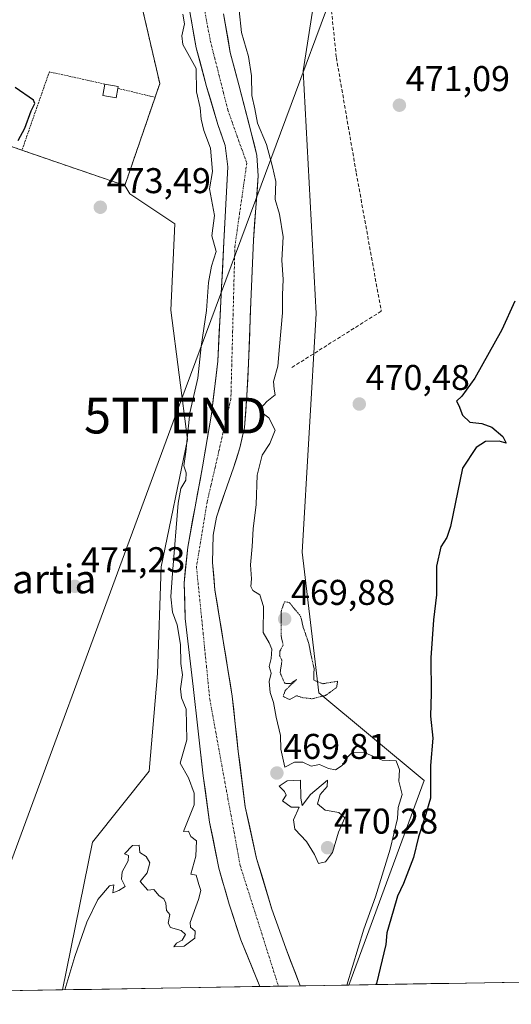
# Model space of a CAD drawing. Units: metres. Extents: x 613964 to 617406, y 4747884 to 4750254.
# Drawn here: x 617061 to 617198, y 4747931 to 4748207 of the extents above; entities that cross this region are included whole.
import ezdxf
from ezdxf.enums import TextEntityAlignment as Align

# ---------------------------------------------------------------- set-up
doc = ezdxf.new("R2010")
doc.units = ezdxf.units.M
doc.header["$MEASUREMENT"] = 0
for name, pattern in [('TRAZO_Y_PUNTO', [1, 0.5, -0.25, 0, -0.25]), ('TRAZOS', [0.75, 0.5, -0.25]), ('TRAZOS2', [0.375, 0.25, -0.125]), ('TRAZOSX2', [1.5, 1, -0.5])]:
    doc.linetypes.add(name, pattern=pattern)
doc.layers.get('0').update_dxf_attribs({"lineweight": 5})
for name, color, linetype, lineweight in [('Alambrada', 19, 'TRAZOS', 0), ('Arbolado forestal CxS', 92, 'Continuous', 0), ('Carátula', 7, 'Continuous', 5), ('Corriente natural Cxs', 5, 'Continuous', 13), ('Corriente natural eje', 5, 'TRAZO_Y_PUNTO', 0), ('Corriente natural superficial', 5, 'Continuous', 13), ('Curva de nivel maestra', 36, 'Continuous', 30), ('Curva de nivel normal', 36, 'Continuous', 0), ('Curva de nivel normal depresión', 36, 'TRAZOS2', 0), ('Edificación ligera', 1, 'Continuous', 0), ('Edificación ligera Cxs', 1, 'Continuous', 0), ('Municipio CxS', 142, 'Continuous', 0), ('Núcleo urbano CxS', 19, 'Continuous', 0), ('Prado CxS', 92, 'Continuous', 0), ('Punto de cota en terreno', 7, 'Continuous', 0), ('Rótulo de punto de cota en terreno', 19, 'Continuous', 0), ('Seto lineal', 92, 'TRAZOSX2', 0), ('Suelo desnudo CxS', 43, 'Continuous', 0), ('Tendido', 6, 'Continuous', 0), ('Texto cartográfico', 19, 'Continuous', 0), ('Torre de tendido puntual', 7, 'Continuous', 0)]:
    doc.layers.add(name, color=color, linetype=linetype, lineweight=lineweight)
doc.styles.add('Arial', font='txt', dxfattribs={"height": 0.2})

# ---------------------------------------------------------------- blocks, each defined once
blk = doc.blocks.new('*U152')
at = {"layer": 'Prado CxS', "color": 92, "linetype": 'Continuous', "lineweight": 0}
for points in [[(616832.01, 4747931.19, 485.3), (616876.66, 4747998.59, 483.36), (616914.98, 4748061.14, 483.2), (616888.79, 4748082.55, 491.81), (616881.62, 4748108.55, 497.75), (616891.72, 4748117.52, 494.6), (616915.19, 4748123.41, 489.9), (616941.21, 4748125.51, 485.69), (616970.44, 4748124.45, 480.04), (617005.55, 4748191.43, 481.34), (617008.92, 4748190.33, 480.18), (617023.56, 4748185.57, 477.28), (617022.9, 4748184.29, 477.15), (617027.01, 4748182.72, 476.76), (617022.03, 4748171.28, 476.7), (617007.2, 4748137.78, 476.54), (616992.49, 4748105.35, 476.25), (616991.53, 4748105.81, 476.3), (616934.42, 4747982.76, 474.88), (616911.81, 4747936.11, 475.35), (616910.02, 4747932.5, 475.36), (616832.01, 4747931.19, 485.3)], [(616927.9, 4747932.81, 474.7), (616948.06, 4747976.69, 473.91), (616950.58, 4747975.46, 473.79), (616986.51, 4748061.62, 474.41), (616989.35, 4748067.52, 474.48), (617007.64, 4748106.52, 474.84), (617017.91, 4748128.72, 475.2), (617017.95, 4748128.8, 475.21), (617030.3, 4748157.61, 475.63), (617039.38, 4748177.99, 475.75), (617043.78, 4748176.31, 475.56), (617061.58, 4748170.18, 474.63), (617090.32, 4748160.26, 472.18), (617091.71, 4748157.97, 471.93), (617104.3, 4748149.58, 470.74), (617103.19, 4748125.43, 471.12), (617107.88, 4748089.25, 469.25), (617100.5, 4748053.61, 470), (617099.44, 4748023.74, 470.28), (617097.09, 4747996.4, 470.21), (617081.34, 4747976.59, 470.23), (617072.91, 4747935.24, 469.75), (616927.9, 4747932.81, 474.7)]]:
    blk.add_polyline3d(points, close=True, dxfattribs=at)
blk = doc.blocks.new('*U164')
at = {"layer": 'Suelo desnudo CxS', "color": 43, "linetype": 'Continuous', "lineweight": 0}
blk.add_polyline3d([(617117.95, 4748208.35, 469.24), (617119.8, 4748197.5, 469.3), (617122.18, 4748188.5, 469.61), (617125.84, 4748174.42, 469.38), (617127.26, 4748168.73, 469.25), (617127.63, 4748162.96, 468.72), (617126.96, 4748154.01, 468.83), (617126.28, 4748145.04, 468.8), (617125.58, 4748127.76, 469.14), (617124.88, 4748110.48, 468.79), (617124.47, 4748101.55, 469.39), (617123.79, 4748092.63, 468.88), (617122.52, 4748086.91, 468.74), (617120.72, 4748081.3, 469.28), (617118.24, 4748074.43, 468.66), (617115.92, 4748067.47, 468.49), (617115.03, 4748062.45, 469.3), (617114.81, 4748054.8, 469.39), (617115.53, 4748047.19, 468.55), (617117.94, 4748032.31, 468.41), (617120.33, 4748017.43, 468.35), (617122.04, 4748001.93, 468.27), (617123.98, 4747986.45, 468.57), (617127.16, 4747972.01, 468.47), (617131.46, 4747957.84, 468.02), (617135.33, 4747946.86, 468.06), (617139.34, 4747936.37, 468.09), (617139.34, 4747936.36, 468.09), (617128.06, 4747936.17, 467.81), (617128.06, 4747936.17, 467.81), (617128.06, 4747936.18, 467.81), (617122.76, 4747949.27, 467.99), (617119.47, 4747959.21, 468.18), (617116.62, 4747969.3, 468.13), (617114.04, 4747982.13, 468.67), (617112.27, 4747995.09, 468.49), (617110.86, 4748007.6, 468.49), (617109.45, 4748020.11, 468.43), (617108.33, 4748029.62, 468.38), (617107.21, 4748039.12, 468.24), (617106.91, 4748049.11, 468.48), (617107.91, 4748059.09, 469.85), (617109.98, 4748070.37, 468.95), (617112.08, 4748081.62, 468.2), (617114.58, 4748096.36, 468.35), (617116.3, 4748111.19, 468.57), (617117.16, 4748127.86, 468.94), (617118.03, 4748144.53, 468.44), (617118.57, 4748155.03, 468.52), (617119.12, 4748165.52, 468.66), (617118.38, 4748171.52, 468.69), (617116.3, 4748177.36, 468.85), (617113.19, 4748187.98, 468.82), (617110.28, 4748198.82, 469.33), (617108.16, 4748210.99, 469.07)], dxfattribs=at)
blk = doc.blocks.new('*U254')
at = {"layer": 'Curva de nivel maestra', "color": 36, "linetype": 'Continuous', "lineweight": 30}
blk.add_polyline3d([(617199.34, 4748127.96, 475), (617195.67, 4748119.87, 475), (617188.12, 4748106.4, 475), (617184.56, 4748101.31, 475), (617183.01, 4748099.95, 475), (617183.71, 4748098.73, 475), (617184.69, 4748096.03, 475), (617186.72, 4748094.06, 475), (617190.16, 4748093.69, 475), (617192.87, 4748092.64, 475), (617196.02, 4748090.09, 475), (617196.96, 4748088.16, 475), (617194.96, 4748088.77, 475), (617191.16, 4748088.63, 475), (617188.51, 4748087.01, 475), (617184.71, 4748081.2, 475), (617181.39, 4748064.87, 475), (617180.33, 4748061.85, 475), (617178.62, 4748059.21, 475), (617177.42, 4748053.74, 475), (617177.43, 4748045.75, 475), (617176.64, 4748038.74, 475), (617175.82, 4748028.14, 475), (617175.91, 4748018.28, 475), (617175.78, 4748011.8, 475), (617176.46, 4748005.68, 475), (617175.78, 4747998.05, 475), (617175.76, 4747988.84, 475), (617174.16, 4747983.49, 475), (617172.37, 4747978.04, 475), (617171.05, 4747972.23, 475), (617168.24, 4747965.02, 475), (617166.52, 4747961.44, 475), (617165.37, 4747957.25, 475), (617163.52, 4747951.17, 475), (617163.24, 4747947.92, 475), (617160.68, 4747937.02, 475), (617160.46, 4747936.72, 475)], dxfattribs=at)
blk = doc.blocks.new('5PATER')
at = {"layer": 'Carátula', "linetype": 'Continuous', "lineweight": 5}
h = blk.add_hatch(color=250, dxfattribs=at)
edge = h.paths.add_edge_path()
edge.add_ellipse((0, 0.01), major_axis=(-1.33, -1.34), ratio=0.999422, start_angle=0, end_angle=360)
blk = doc.blocks.new('5TTEND')
blk.add_text('5TTEND', height=10).set_placement((0, 0), align=Align.MIDDLE_CENTER)

msp = doc.modelspace()

# ---------------------------------------------------------------- linework, layer by layer
at = {"layer": 'Alambrada', "color": 19, "linetype": 'TRAZOS', "lineweight": 0}
for points in [[(617084.73, 4748188.67, 474.23), (617069.23, 4748192.11, 474.53), (617061.58, 4748170.18, 474.71)], [(617088.41, 4748187.47, 474), (617098.79, 4748184.97, 472.32)]]:
    msp.add_polyline3d(points, dxfattribs=at)
at = {"layer": 'Arbolado forestal CxS', "color": 92, "linetype": 'Continuous', "lineweight": 0}
for points in [[(617156.23, 4748333.41, 470.49), (617151.61, 4748289.71, 471.66), (617153.04, 4748266.22, 472.27), (617146.29, 4748231.86, 471.08), (617140.21, 4748192.42, 470.88), (617143.85, 4748124.46, 470.71), (617139.86, 4748057.71, 470.14), (617144.58, 4748018.36, 470.1), (617173.96, 4747993.79, 474.79), (617152.9, 4747936.59, 473.23)], [(617090.23, 4748231.92, 474.12), (617098.69, 4748229.23, 472.68), (617093.96, 4748215.36, 472.4), (617100.1, 4748188.8, 471.8), (617098.79, 4748184.97, 471.68), (617090.32, 4748160.26, 472.18)], [(617146.29, 4748231.86, 471.08), (617140.21, 4748192.42, 470.88), (617143.85, 4748124.46, 470.71), (617139.86, 4748057.71, 470.14), (617144.58, 4748018.36, 470.1), (617173.96, 4747993.79, 474.79), (617152.9, 4747936.59, 473.23), (617139.34, 4747936.36, 468.09), (617139.34, 4747936.36, 468.09), (617139.34, 4747936.37, 468.09), (617135.33, 4747946.86, 468.06), (617131.46, 4747957.84, 468.02), (617127.16, 4747972.01, 468.47), (617123.98, 4747986.45, 468.57), (617122.04, 4748001.93, 468.27), (617120.33, 4748017.43, 468.35), (617117.94, 4748032.31, 468.41), (617115.53, 4748047.19, 468.55), (617114.81, 4748054.8, 469.39), (617115.03, 4748062.45, 469.3), (617115.92, 4748067.47, 468.49), (617118.24, 4748074.43, 468.66), (617120.72, 4748081.3, 469.28), (617122.52, 4748086.91, 468.74), (617123.79, 4748092.63, 468.88), (617124.47, 4748101.55, 469.39), (617124.88, 4748110.48, 468.79), (617125.58, 4748127.76, 469.14), (617126.28, 4748145.04, 468.8), (617126.96, 4748154.01, 468.83), (617127.63, 4748162.96, 468.72), (617127.26, 4748168.73, 469.25), (617125.84, 4748174.42, 469.38), (617122.18, 4748188.5, 469.61), (617119.8, 4748197.5, 469.3), (617117.95, 4748208.35, 469.24)], [(617108.16, 4748210.99, 469.07), (617110.28, 4748198.82, 469.33), (617113.19, 4748187.98, 468.82), (617116.3, 4748177.36, 468.85), (617118.38, 4748171.52, 468.69), (617119.12, 4748165.52, 468.66), (617118.57, 4748155.03, 468.52), (617118.03, 4748144.53, 468.44), (617117.16, 4748127.86, 468.94), (617116.3, 4748111.19, 468.57), (617114.58, 4748096.36, 468.35), (617112.08, 4748081.62, 468.2), (617109.98, 4748070.37, 468.95), (617107.91, 4748059.09, 469.85), (617106.91, 4748049.11, 468.48), (617107.21, 4748039.12, 468.24), (617108.33, 4748029.62, 468.38), (617109.45, 4748020.11, 468.43), (617110.86, 4748007.6, 468.49), (617112.27, 4747995.09, 468.49), (617114.04, 4747982.13, 468.67), (617116.62, 4747969.3, 468.13), (617119.47, 4747959.21, 468.18), (617122.76, 4747949.27, 467.99), (617128.06, 4747936.18, 467.81), (617128.06, 4747936.17, 467.81), (617072.91, 4747935.24, 469.75), (617072.91, 4747935.24, 469.75), (617081.34, 4747976.59, 470.23), (617097.09, 4747996.4, 470.21), (617099.44, 4748023.74, 470.28), (617100.5, 4748053.61, 470), (617107.88, 4748089.25, 469.25), (617103.19, 4748125.43, 471.12), (617104.3, 4748149.58, 470.74), (617091.71, 4748157.97, 471.93), (617090.32, 4748160.26, 472.18), (617098.79, 4748184.97, 471.68), (617100.1, 4748188.8, 471.8), (617093.96, 4748215.36, 472.4)], [(617108.16, 4748210.99, 469.07), (617110.28, 4748198.82, 469.33), (617113.19, 4748187.98, 468.82), (617116.3, 4748177.36, 468.85), (617118.38, 4748171.52, 468.69), (617119.12, 4748165.52, 468.66), (617118.57, 4748155.03, 468.52), (617118.03, 4748144.53, 468.44), (617117.16, 4748127.86, 468.94), (617116.3, 4748111.19, 468.57), (617114.58, 4748096.36, 468.35), (617112.08, 4748081.62, 468.2), (617109.98, 4748070.37, 468.95), (617107.91, 4748059.09, 469.85), (617106.91, 4748049.11, 468.48), (617107.21, 4748039.12, 468.24), (617108.33, 4748029.62, 468.38), (617109.45, 4748020.11, 468.43), (617110.86, 4748007.6, 468.49), (617112.27, 4747995.09, 468.49), (617114.04, 4747982.13, 468.67), (617116.62, 4747969.3, 468.13), (617119.47, 4747959.21, 468.18), (617122.76, 4747949.27, 467.99), (617128.06, 4747936.18, 467.81), (617128.06, 4747936.17, 467.81)], [(617117.95, 4748208.35, 469.24), (617119.8, 4748197.5, 469.3), (617122.18, 4748188.5, 469.61), (617125.84, 4748174.42, 469.38), (617127.26, 4748168.73, 469.25), (617127.63, 4748162.96, 468.72), (617126.96, 4748154.01, 468.83), (617126.28, 4748145.04, 468.8), (617125.58, 4748127.76, 469.14), (617124.88, 4748110.48, 468.79), (617124.47, 4748101.55, 469.39), (617123.79, 4748092.63, 468.88), (617122.52, 4748086.91, 468.74), (617120.72, 4748081.3, 469.28), (617118.24, 4748074.43, 468.66), (617115.92, 4748067.47, 468.49), (617115.03, 4748062.45, 469.3), (617114.81, 4748054.8, 469.39), (617115.53, 4748047.19, 468.55), (617117.94, 4748032.31, 468.41), (617120.33, 4748017.43, 468.35), (617122.04, 4748001.93, 468.27), (617123.98, 4747986.45, 468.57), (617127.16, 4747972.01, 468.47), (617131.46, 4747957.84, 468.02), (617135.33, 4747946.86, 468.06), (617139.34, 4747936.37, 468.09), (617139.34, 4747936.36, 468.09)], [(617090.32, 4748160.26, 472.18), (617091.71, 4748157.97, 471.93), (617104.3, 4748149.58, 470.74), (617103.19, 4748125.43, 471.12), (617107.88, 4748089.25, 469.25), (617100.5, 4748053.61, 470), (617099.44, 4748023.74, 470.28), (617097.09, 4747996.4, 470.21), (617081.34, 4747976.59, 470.23), (617072.91, 4747935.24, 469.75)], [(617128.06, 4747936.17, 467.81), (617072.91, 4747935.24, 469.75)], [(617152.9, 4747936.59, 473.23), (617139.34, 4747936.36, 468.09)]]:
    msp.add_polyline3d(points, dxfattribs=at)
at = {"layer": 'Corriente natural Cxs', "color": 5, "linetype": 'Continuous', "lineweight": 13}
msp.add_polyline3d([(617117.95, 4748208.35, 469.24), (617118.57, 4748204.73, 469.12), (617119.18, 4748201.12, 469.06), (617119.8, 4748197.5, 469.03), (617120.99, 4748193, 468.85), (617122.18, 4748188.5, 468.97), (617123.4, 4748183.81, 469.17), (617124.62, 4748179.11, 469.36), (617125.84, 4748174.42, 468.92), (617126.55, 4748171.58, 468.69), (617127.26, 4748168.73, 468.78), (617127.45, 4748165.85, 468.8), (617127.63, 4748162.96, 468.78), (617127.3, 4748158.49, 468.54), (617126.96, 4748154.01, 468.47), (617126.62, 4748149.53, 468.44), (617126.28, 4748145.04, 468.46), (617126.11, 4748140.72, 468.53), (617125.93, 4748136.4, 468.61), (617125.76, 4748132.08, 468.73), (617125.58, 4748127.76, 468.92), (617125.41, 4748123.44, 469.07), (617125.23, 4748119.12, 469.07), (617125.06, 4748114.8, 468.97), (617124.88, 4748110.48, 468.78), (617124.68, 4748106.02, 468.65), (617124.47, 4748101.55, 468.79), (617124.13, 4748097.09, 468.91), (617123.79, 4748092.63, 468.64), (617123.16, 4748089.77, 468.48), (617122.52, 4748086.91, 468.4), (617121.62, 4748084.11, 468.3), (617120.72, 4748081.3, 468.42), (617119.48, 4748077.87, 468.5), (617118.24, 4748074.43, 468.42), (617117.08, 4748070.95, 468.24), (617115.92, 4748067.47, 468.36), (617115.48, 4748064.96, 468.84), (617115.03, 4748062.45, 469.35), (617114.92, 4748058.63, 469.99), (617114.81, 4748054.8, 469.83), (617115.17, 4748051, 469.43), (617115.53, 4748047.19, 468.94), (617116.13, 4748043.47, 468.49), (617116.74, 4748039.75, 468.35), (617117.34, 4748036.03, 468.28), (617117.94, 4748032.31, 468.32), (617118.54, 4748028.59, 468.36), (617119.14, 4748024.87, 468.36), (617119.73, 4748021.15, 468.32), (617120.33, 4748017.43, 468.29), (617120.76, 4748013.56, 468.25), (617121.19, 4748009.68, 468.23), (617121.61, 4748005.81, 468.24), (617122.04, 4748001.93, 468.25), (617122.53, 4747998.06, 468.22), (617123.01, 4747994.19, 468.27), (617123.5, 4747990.32, 468.37), (617123.98, 4747986.45, 468.38), (617125.04, 4747981.64, 468.31), (617126.1, 4747976.82, 468.4), (617127.16, 4747972.01, 468.36), (617128.59, 4747967.29, 468.21), (617130.03, 4747962.56, 468.26), (617131.46, 4747957.84, 468), (617132.75, 4747954.18, 467.98), (617134.04, 4747950.52, 467.9), (617135.33, 4747946.86, 467.81), (617136.67, 4747943.36, 467.91), (617138, 4747939.87, 467.9), (617139.34, 4747936.37, 467.87), (617139.34, 4747936.36, 467.87), (617135.58, 4747936.3, 467.77), (617131.82, 4747936.24, 467.82), (617128.06, 4747936.17, 468.25), (617128.06, 4747936.18, 468.25), (617126.29, 4747940.54, 468.17), (617124.53, 4747944.91, 468.4), (617122.76, 4747949.27, 468.59), (617121.66, 4747952.58, 468.14), (617120.57, 4747955.9, 468.07), (617119.47, 4747959.21, 468.14), (617118.52, 4747962.57, 468.1), (617117.57, 4747965.94, 468.12), (617116.62, 4747969.3, 468.2), (617115.76, 4747973.58, 468.58), (617114.9, 4747977.85, 468.85), (617114.04, 4747982.13, 468.94), (617113.45, 4747986.45, 469.19), (617112.86, 4747990.77, 469.24), (617112.27, 4747995.09, 468.9), (617111.8, 4747999.26, 468.52), (617111.33, 4748003.43, 468.63), (617110.86, 4748007.6, 468.63), (617110.39, 4748011.77, 468.83), (617109.92, 4748015.94, 468.84), (617109.45, 4748020.11, 468.92), (617108.89, 4748024.87, 469.37), (617108.33, 4748029.62, 469.27), (617107.77, 4748034.37, 469.21), (617107.21, 4748039.12, 468.81), (617107.06, 4748044.12, 468.51), (617106.91, 4748049.11, 468.62), (617107.24, 4748052.44, 468.88), (617107.58, 4748055.76, 469.75), (617107.91, 4748059.09, 470.56), (617108.6, 4748062.85, 470.02), (617109.29, 4748066.61, 469.35), (617109.98, 4748070.37, 468.83), (617110.68, 4748074.12, 468.75), (617111.38, 4748077.87, 468.4), (617112.08, 4748081.62, 468.46), (617112.91, 4748086.53, 468.75), (617113.75, 4748091.45, 468.79), (617114.58, 4748096.36, 468.71), (617115.15, 4748101.3, 468.7), (617115.73, 4748106.25, 468.72), (617116.3, 4748111.19, 468.78), (617116.52, 4748115.36, 468.8), (617116.73, 4748119.53, 468.78), (617116.95, 4748123.69, 469.15), (617117.16, 4748127.86, 468.99), (617117.38, 4748132.03, 468.99), (617117.6, 4748136.2, 469.07), (617117.81, 4748140.36, 469.08), (617118.03, 4748144.53, 468.96), (617118.21, 4748148.03, 468.82), (617118.39, 4748151.53, 469.01), (617118.57, 4748155.03, 469.09), (617118.75, 4748158.53, 469), (617118.94, 4748162.02, 469.1), (617119.12, 4748165.52, 469.1), (617118.75, 4748168.52, 469.11), (617118.38, 4748171.52, 468.91), (617117.34, 4748174.44, 468.77), (617116.3, 4748177.36, 468.82), (617115.26, 4748180.9, 469.03), (617114.23, 4748184.44, 469.18), (617113.19, 4748187.98, 469.28), (617112.22, 4748191.59, 469.52), (617111.25, 4748195.21, 469.54), (617110.28, 4748198.82, 469.39), (617109.57, 4748202.88, 469.39), (617108.87, 4748206.94, 469.41)], dxfattribs=at)
at = {"layer": 'Corriente natural eje', "color": 5, "linetype": 'TRAZO_Y_PUNTO', "lineweight": 0}
msp.add_polyline3d([(617112.66, 4748209.14, 469.08), (617113.45, 4748204.91, 469.03), (617114.25, 4748200.68, 469), (617115.47, 4748195.85, 469.03), (617116.69, 4748191.03, 468.85), (617117.91, 4748186.21, 468.79), (617119.13, 4748181.38, 468.75), (617120.45, 4748177.68, 468.72), (617121.77, 4748173.97, 468.68), (617123.1, 4748170.27, 468.66), (617124.42, 4748166.56, 468.59), (617123.75, 4748161.9, 468.57), (617123.09, 4748157.24, 468.42), (617122.42, 4748152.58, 468.41), (617121.76, 4748147.92, 468.4), (617121.09, 4748143.26, 468.45), (617120.97, 4748138.51, 468.5), (617120.84, 4748133.76, 468.5), (617120.72, 4748129.02, 468.68), (617120.59, 4748124.27, 468.9), (617120.47, 4748119.52, 468.74), (617120.34, 4748114.77, 468.64), (617120.22, 4748110.03, 468.55), (617120.09, 4748105.28, 468.46), (617119.97, 4748100.53, 468.29), (617118.86, 4748095.73, 468.26), (617117.75, 4748090.92, 468.21), (617116.65, 4748086.12, 468.12), (617115.54, 4748081.31, 468.2), (617114.43, 4748076.51, 468.27), (617113.32, 4748071.7, 468.39), (617112.58, 4748067.17, 468.66), (617111.84, 4748062.65, 469.89), (617111.1, 4748058.12, 470.45), (617110.36, 4748053.59, 469.48), (617110.82, 4748048.97, 468.9), (617111.29, 4748044.35, 468.28), (617111.75, 4748039.73, 468.07), (617112.21, 4748035.11, 468.05), (617112.67, 4748030.49, 468.21), (617113.14, 4748025.87, 468.38), (617113.6, 4748021.25, 468.31), (617114.06, 4748016.63, 468.23), (617114.91, 4748011.97, 468.29), (617115.76, 4748007.31, 468.28), (617116.61, 4748002.66, 468.3), (617117.46, 4747998, 468.34), (617118.31, 4747993.34, 468.5), (617119.16, 4747988.68, 468.59), (617120.01, 4747984.02, 468.53), (617120.86, 4747979.37, 468.5), (617121.71, 4747974.71, 468.43), (617122.56, 4747970.05, 468.25), (617123.9, 4747965.83, 468.11), (617125.24, 4747961.6, 468.03), (617126.58, 4747957.38, 467.88), (617127.92, 4747953.16, 467.81), (617129.25, 4747948.93, 467.8), (617130.59, 4747944.71, 467.85), (617131.93, 4747940.48, 467.78), (617133.27, 4747936.26, 467.8)], dxfattribs=at)
at = {"layer": 'Corriente natural superficial', "color": 5, "linetype": 'Continuous', "lineweight": 13}
for points in [[(617128.06, 4747936.17, 468.25), (617128.06, 4747936.18, 468.25), (617126.29, 4747940.54, 468.17), (617124.53, 4747944.91, 468.4), (617122.76, 4747949.27, 468.59), (617121.66, 4747952.58, 468.14), (617120.57, 4747955.9, 468.07), (617119.47, 4747959.21, 468.14), (617118.52, 4747962.57, 468.1), (617117.57, 4747965.94, 468.12), (617116.62, 4747969.3, 468.2), (617115.76, 4747973.58, 468.58), (617114.9, 4747977.85, 468.85), (617114.04, 4747982.13, 468.94), (617113.45, 4747986.45, 469.19), (617112.86, 4747990.77, 469.24), (617112.27, 4747995.09, 468.9), (617111.8, 4747999.26, 468.52), (617111.33, 4748003.43, 468.63), (617110.86, 4748007.6, 468.63), (617110.39, 4748011.77, 468.84), (617109.92, 4748015.94, 468.84), (617109.45, 4748020.11, 468.92), (617108.89, 4748024.87, 469.37), (617108.33, 4748029.62, 469.27), (617107.77, 4748034.37, 469.21), (617107.21, 4748039.12, 468.81), (617107.06, 4748044.12, 468.51), (617106.91, 4748049.11, 468.62), (617107.24, 4748052.44, 468.88), (617107.58, 4748055.76, 469.75), (617107.91, 4748059.09, 470.56), (617108.6, 4748062.85, 470.01), (617109.29, 4748066.61, 469.35), (617109.98, 4748070.37, 468.83), (617110.68, 4748074.12, 468.75), (617111.38, 4748077.87, 468.4), (617112.08, 4748081.62, 468.46), (617112.91, 4748086.53, 468.75), (617113.75, 4748091.45, 468.79), (617114.58, 4748096.36, 468.71), (617115.15, 4748101.3, 468.7), (617115.73, 4748106.25, 468.72), (617116.3, 4748111.19, 468.78), (617116.52, 4748115.36, 468.8), (617116.73, 4748119.53, 468.78), (617116.95, 4748123.69, 469.15), (617117.16, 4748127.86, 468.99), (617117.38, 4748132.03, 468.99), (617117.6, 4748136.2, 469.07), (617117.81, 4748140.36, 469.08), (617118.03, 4748144.53, 468.96), (617118.21, 4748148.03, 468.82), (617118.39, 4748151.53, 469.01), (617118.57, 4748155.03, 469.09), (617118.75, 4748158.53, 469), (617118.94, 4748162.02, 469.1), (617119.12, 4748165.52, 469.1), (617118.75, 4748168.52, 469.11), (617118.38, 4748171.52, 468.91), (617117.34, 4748174.44, 468.77), (617116.3, 4748177.36, 468.82), (617115.26, 4748180.9, 469.03), (617114.23, 4748184.44, 469.18), (617113.19, 4748187.98, 469.28), (617112.22, 4748191.59, 469.52), (617111.25, 4748195.21, 469.54), (617110.28, 4748198.82, 469.39), (617109.57, 4748202.88, 469.39), (617108.87, 4748206.94, 469.41)], [(617117.95, 4748208.35, 469.24), (617118.57, 4748204.73, 469.12), (617119.18, 4748201.12, 469.06), (617119.8, 4748197.5, 469.03), (617120.99, 4748193, 468.85), (617122.18, 4748188.5, 468.97), (617123.4, 4748183.81, 469.17), (617124.62, 4748179.11, 469.36), (617125.84, 4748174.42, 468.92), (617126.55, 4748171.58, 468.69), (617127.26, 4748168.73, 468.78), (617127.45, 4748165.85, 468.8), (617127.63, 4748162.96, 468.78), (617127.3, 4748158.49, 468.54), (617126.96, 4748154.01, 468.47), (617126.62, 4748149.53, 468.44), (617126.28, 4748145.04, 468.46), (617126.11, 4748140.72, 468.53), (617125.93, 4748136.4, 468.61), (617125.76, 4748132.08, 468.73), (617125.58, 4748127.76, 468.92), (617125.41, 4748123.44, 469.07), (617125.23, 4748119.12, 469.07), (617125.06, 4748114.8, 468.97), (617124.88, 4748110.48, 468.78), (617124.68, 4748106.02, 468.65), (617124.47, 4748101.55, 468.79), (617124.13, 4748097.09, 468.91), (617123.79, 4748092.63, 468.64), (617123.16, 4748089.77, 468.48), (617122.52, 4748086.91, 468.4), (617121.62, 4748084.11, 468.3), (617120.72, 4748081.3, 468.42), (617119.48, 4748077.87, 468.5), (617118.24, 4748074.43, 468.42), (617117.08, 4748070.95, 468.24), (617115.92, 4748067.47, 468.36), (617115.48, 4748064.96, 468.84), (617115.03, 4748062.45, 469.35), (617114.92, 4748058.63, 469.99), (617114.81, 4748054.8, 469.82), (617115.17, 4748051, 469.43), (617115.53, 4748047.19, 468.94), (617116.13, 4748043.47, 468.49), (617116.74, 4748039.75, 468.35), (617117.34, 4748036.03, 468.28), (617117.94, 4748032.31, 468.32), (617118.54, 4748028.59, 468.36), (617119.14, 4748024.87, 468.36), (617119.73, 4748021.15, 468.32), (617120.33, 4748017.43, 468.29), (617120.76, 4748013.56, 468.25), (617121.19, 4748009.68, 468.23), (617121.61, 4748005.81, 468.24), (617122.04, 4748001.93, 468.25), (617122.53, 4747998.06, 468.22), (617123.01, 4747994.19, 468.27), (617123.5, 4747990.32, 468.37), (617123.98, 4747986.45, 468.38), (617125.04, 4747981.64, 468.31), (617126.1, 4747976.82, 468.4), (617127.16, 4747972.01, 468.36), (617128.59, 4747967.29, 468.21), (617130.03, 4747962.56, 468.26), (617131.46, 4747957.84, 468), (617132.75, 4747954.18, 467.98), (617134.04, 4747950.52, 467.9), (617135.33, 4747946.86, 467.81), (617136.67, 4747943.36, 467.91), (617138, 4747939.87, 467.9), (617139.34, 4747936.37, 467.87), (617139.34, 4747936.36, 467.87)], [(617133.27, 4747936.26, 467.8), (617131.82, 4747936.24, 467.82), (617128.06, 4747936.17, 468.25)], [(617139.34, 4747936.36, 467.87), (617135.58, 4747936.3, 467.77), (617133.27, 4747936.26, 467.8)]]:
    msp.add_polyline3d(points, dxfattribs=at)
at = {"layer": 'Curva de nivel maestra', "color": 36, "linetype": 'Continuous', "lineweight": 30}
msp.add_polyline3d([(617060.5, 4748172.86, 475), (617062.34, 4748176.32, 475), (617064.18, 4748181.2, 475), (617065.22, 4748183.26, 475), (617064.82, 4748184.16, 475), (617059.69, 4748187.68, 475)], dxfattribs=at)
at = {"layer": 'Curva de nivel normal', "color": 36, "linetype": 'Continuous', "lineweight": 0}
for points in [[(617121.64, 4748215.54, 470), (617122.92, 4748203.12, 470), (617124.9, 4748196.41, 470), (617125.75, 4748190.96, 470), (617125.87, 4748185.48, 470), (617126.66, 4748181.76, 470), (617127.39, 4748177.72, 470), (617129.91, 4748171.75, 470), (617131.57, 4748165.54, 470), (617132.58, 4748161.37, 470), (617132.39, 4748156.38, 470), (617133.56, 4748152.25, 470), (617134.6, 4748145.93, 470), (617134.2, 4748139.41, 470), (617134.55, 4748134.04, 470), (617134.44, 4748129.73, 470), (617134.42, 4748124.64, 470), (617133.52, 4748115.24, 470), (617133.12, 4748109.7, 470), (617131.92, 4748105.43, 470), (617132.03, 4748103.28, 470), (617132.34, 4748101.76, 470), (617130.01, 4748099.87, 470), (617128.34, 4748097.98, 470), (617128.76, 4748096.65, 470), (617130.62, 4748095.28, 470), (617132.31, 4748091.86, 470), (617130.89, 4748088.11, 470), (617128.69, 4748084.82, 470), (617127.36, 4748079.23, 470), (617127, 4748071.02, 470), (617126.2, 4748064.26, 470), (617125.96, 4748059.29, 470), (617125.47, 4748054.14, 470), (617125.74, 4748050.2, 470), (617125.57, 4748048.08, 470), (617126.14, 4748047.02, 470), (617128.1, 4748045.74, 470), (617129.05, 4748042.52, 470), (617129.01, 4748035.21, 470), (617130.63, 4748032.3, 470), (617131.4, 4748030.6, 470), (617131.25, 4748027.99, 470), (617130.7, 4748025.71, 470), (617131.19, 4748023.81, 470), (617130.68, 4748021.51, 470), (617131, 4748018.43, 470), (617131.86, 4748015.6, 470), (617132.6, 4748011.54, 470), (617133.85, 4748006.4, 470), (617133.9, 4748002.62, 470), (617135.05, 4747997.59, 470), (617137.75, 4747998.97, 470), (617140.09, 4747998.97, 470), (617142.44, 4747997.78, 470), (617144.7, 4747998.25, 470), (617147.3, 4747997.14, 470), (617149.26, 4747996.8, 470), (617151.05, 4747997.98, 470), (617152.09, 4747999.87, 470), (617153.84, 4748001.63, 470), (617157.05, 4748001.7, 470), (617162.23, 4747999.54, 470), (617166.14, 4747999.28, 470), (617167.14, 4747996.82, 470), (617166.95, 4747993.62, 470), (617167.83, 4747989.88, 470), (617166.75, 4747986.29, 470), (617166.54, 4747983.18, 470), (617164.54, 4747974.61, 470), (617160.4, 4747961.3, 470), (617157.11, 4747952.19, 470), (617152.34, 4747936.58, 470)], [(617073.54, 4747935.26, 470), (617076.38, 4747944.55, 470), (617079.72, 4747954.2, 470), (617082.75, 4747960.53, 470), (617086, 4747964.32, 470), (617087.22, 4747964.63, 470), (617087, 4747962.42, 470), (617088.66, 4747963.06, 470), (617090.45, 4747964.16, 470), (617089.42, 4747966.18, 470), (617089.59, 4747968.28, 470), (617091.27, 4747971.38, 470), (617091.34, 4747972.81, 470), (617090.21, 4747973.3, 470), (617092.51, 4747975.6, 470), (617094.37, 4747975.71, 470), (617094.54, 4747973.7, 470), (617096.29, 4747972.54, 470), (617097.36, 4747970.78, 470), (617096.55, 4747967.94, 470), (617094.58, 4747965.52, 470), (617096.75, 4747963.14, 470), (617098.42, 4747963.27, 470), (617099.9, 4747961.57, 470), (617101.22, 4747960.66, 470), (617101.79, 4747959.52, 470), (617101.97, 4747957.4, 470), (617102.94, 4747956.28, 470), (617102.46, 4747953.94, 470), (617103.14, 4747952.7, 470), (617106.05, 4747951.86, 470), (617107.27, 4747950.76, 470), (617106.38, 4747949.1, 470), (617104.74, 4747948.26, 470), (617104.03, 4747947.24, 470), (617106.87, 4747947.45, 470), (617109.89, 4747949.74, 470), (617110, 4747951.66, 470), (617108.72, 4747952.78, 470), (617108.55, 4747954.04, 470), (617110.95, 4747960.53, 470), (617111.6, 4747963.08, 470), (617110.99, 4747964.7, 470), (617110.26, 4747967.35, 470), (617108.81, 4747967.61, 470), (617110.18, 4747972.68, 470), (617110.32, 4747976.96, 470), (617108.79, 4747978.15, 470), (617108.17, 4747979.62, 470), (617106.71, 4747979.55, 470), (617109.69, 4747987.03, 470), (617109.72, 4747990.27, 470), (617108.09, 4747994.55, 470), (617105.8, 4747998.71, 470), (617107.66, 4748005.23, 470), (617107.43, 4748013.76, 470), (617106.18, 4748016.96, 470), (617105.88, 4748019.49, 470), (617106.46, 4748023.38, 470), (617105.94, 4748026.54, 470), (617105.85, 4748031.87, 470), (617105, 4748037.36, 470), (617103.68, 4748040.93, 470), (617103.18, 4748045.19, 470), (617103.65, 4748051.81, 470), (617105.25, 4748071.37, 470), (617105.94, 4748075.53, 470), (617107.35, 4748077.87, 470), (617107.5, 4748079.87, 470), (617106.82, 4748081.87, 470), (617107.38, 4748085.8, 470), (617108.52, 4748096.72, 470), (617110.7, 4748106.37, 470), (617111.71, 4748115.21, 470), (617113.2, 4748125.34, 470), (617113.71, 4748133.16, 470), (617114.58, 4748137.7, 470), (617115.82, 4748141.83, 470), (617114.68, 4748146.2, 470), (617115.38, 4748151.87, 470), (617113.98, 4748159.32, 470), (617114.87, 4748164.18, 470), (617114.32, 4748170.72, 470), (617112.43, 4748175.69, 470), (617111.67, 4748178.88, 470), (617111.39, 4748182.04, 470), (617110.36, 4748186.54, 470), (617110.28, 4748193.08, 470), (617106.57, 4748199.75, 470), (617106.27, 4748202.2, 470), (617107.03, 4748205.54, 470), (617106.56, 4748208.2, 470)], [(617139.05, 4747986.39, 470), (617137.45, 4747982.85, 470), (617137.87, 4747980.21, 470), (617141.07, 4747976.74, 470), (617143.39, 4747973.13, 470), (617144.44, 4747970.57, 470), (617146.46, 4747971.05, 470), (617148.4, 4747973.69, 470), (617150.04, 4747979.37, 470), (617151.81, 4747983.4, 470), (617150.11, 4747984.9, 470), (617146.32, 4747985.53, 470), (617144.22, 4747987.3, 470), (617144.9, 4747989.92, 470), (617146.93, 4747992.17, 470), (617147, 4747993.87, 470), (617142.22, 4747989.87, 470), (617139.94, 4747986.79, 470), (617139.52, 4747988.87, 470), (617139.39, 4747993.87, 470), (617135.71, 4747993.71, 470), (617133.5, 4747992.23, 470), (617134.96, 4747990.76, 470), (617135.41, 4747989.68, 470), (617134.44, 4747988.08, 470), (617136.84, 4747986.37, 470), (617139.05, 4747986.39, 470)]]:
    msp.add_polyline3d(points, dxfattribs=at)
at = {"layer": 'Curva de nivel normal depresión', "color": 36, "linetype": 'TRAZOS2', "lineweight": 0}
msp.add_polyline3d([(617136.45, 4748016.44, 470), (617138.36, 4748017.54, 470), (617139.87, 4748017.02, 470), (617142.7, 4748016.68, 470), (617146.43, 4748017.6, 470), (617149.53, 4748019.85, 470), (617149.8, 4748021.58, 470), (617145.63, 4748020.9, 470), (617143.15, 4748021.89, 470), (617143.22, 4748025.16, 470), (617142.35, 4748029.02, 470), (617141.77, 4748032.11, 470), (617140.2, 4748036.67, 470), (617139.47, 4748039.74, 470), (617136.29, 4748043.63, 470), (617134.95, 4748043.82, 470), (617134, 4748041.07, 470), (617134, 4748034.37, 470), (617134.57, 4748031.74, 470), (617133.7, 4748030.01, 470), (617133.6, 4748028.75, 470), (617134.26, 4748027.34, 470), (617133.74, 4748023.96, 470), (617134.99, 4748021.02, 470), (617136.62, 4748020.91, 470), (617138.27, 4748022.05, 470), (617135.19, 4748019.04, 470), (617134.55, 4748017.35, 470), (617136.45, 4748016.44, 470)], dxfattribs=at)
at = {"layer": 'Edificación ligera', "color": 1, "linetype": 'Continuous', "lineweight": 0}
msp.add_polyline3d([(617088.41, 4748187.47, 474), (617087.92, 4748184.81, 474.08), (617084.14, 4748185.5, 474.28), (617084.73, 4748188.67, 474.23), (617088.5, 4748187.97, 473.98), (617088.41, 4748187.47, 474)], dxfattribs=at)
at = {"layer": 'Edificación ligera Cxs', "color": 1, "linetype": 'Continuous', "lineweight": 0}
msp.add_polyline3d([(617088.41, 4748187.47, 474), (617087.92, 4748184.81, 474.08), (617084.14, 4748185.5, 474.28), (617084.73, 4748188.67, 474.23), (617088.5, 4748187.97, 473.98), (617088.41, 4748187.47, 474)], close=True, dxfattribs=at)
at = {"layer": 'Municipio CxS', "color": 142, "linetype": 'Continuous', "lineweight": 0}
msp.add_polyline3d([(617200.83, 4747937.4, 477.48), (617195.84, 4747937.31, 477.26), (617190.85, 4747937.23, 476.99), (617185.86, 4747937.14, 476.57), (617180.86, 4747937.06, 476.18), (617175.87, 4747936.98, 475.83), (617170.88, 4747936.89, 475.37), (617165.89, 4747936.81, 475.09), (617160.89, 4747936.72, 474.74), (617155.9, 4747936.64, 472.44), (617150.91, 4747936.56, 469.3), (617145.92, 4747936.47, 468.64), (617140.93, 4747936.39, 467.94), (617135.93, 4747936.3, 467.76), (617130.94, 4747936.22, 467.89), (617125.95, 4747936.14, 468.53), (617120.96, 4747936.05, 469.2), (617115.96, 4747935.97, 469.56), (617110.97, 4747935.88, 469.8), (617105.98, 4747935.8, 470.07), (617100.99, 4747935.72, 469.92), (617095.99, 4747935.63, 469.75), (617091, 4747935.55, 469.32), (617086.01, 4747935.46, 469.47), (617081.02, 4747935.38, 469.65), (617076.02, 4747935.3, 469.77), (617071.03, 4747935.21, 470.16), (617066.04, 4747935.13, 470.46), (617061.05, 4747935.04, 470.71), (617056.06, 4747934.96, 470.95)], dxfattribs=at)
at = {"layer": 'Núcleo urbano CxS', "color": 19, "linetype": 'Continuous', "lineweight": 0}
for points in [[(617090.23, 4748231.92, 474.12), (617098.69, 4748229.23, 472.68), (617093.96, 4748215.36, 472.4), (617100.1, 4748188.8, 471.8), (617098.79, 4748184.97, 471.68), (617090.32, 4748160.26, 472.18)], [(617093.96, 4748215.36, 472.4), (617100.1, 4748188.8, 471.8), (617098.79, 4748184.97, 471.68), (617090.32, 4748160.26, 472.18), (617090.32, 4748160.26, 472.18), (617061.58, 4748170.18, 474.63), (617043.78, 4748176.31, 475.56), (617039.38, 4748177.99, 475.75), (617027.01, 4748182.72, 476.76), (617022.9, 4748184.29, 477.15), (617023.56, 4748185.57, 477.28), (617038, 4748213.54, 476.72)], [(617039.38, 4748177.99, 475.75), (617043.78, 4748176.31, 475.56), (617061.58, 4748170.18, 474.63), (617090.32, 4748160.26, 472.18)]]:
    msp.add_polyline3d(points, dxfattribs=at)
at = {"layer": 'Prado CxS', "color": 92, "linetype": 'Continuous', "lineweight": 0}
for points in [[(617156.23, 4748333.41, 470.49), (617151.61, 4748289.71, 471.66), (617153.04, 4748266.22, 472.27), (617146.29, 4748231.86, 471.08), (617140.21, 4748192.42, 470.88), (617143.85, 4748124.46, 470.71), (617139.86, 4748057.71, 470.14), (617144.58, 4748018.36, 470.1), (617173.96, 4747993.79, 474.79), (617152.9, 4747936.59, 473.23)], [(617310.4, 4747939.24, 496.6), (617152.9, 4747936.59, 473.23), (617152.9, 4747936.59, 473.23), (617173.96, 4747993.79, 474.79), (617144.58, 4748018.36, 470.1), (617139.86, 4748057.71, 470.14), (617143.85, 4748124.46, 470.71), (617140.21, 4748192.42, 470.88), (617146.29, 4748231.86, 471.08)], [(617039.38, 4748177.99, 475.75), (617043.78, 4748176.31, 475.56), (617061.58, 4748170.18, 474.63), (617090.32, 4748160.26, 472.18)], [(617090.32, 4748160.26, 472.18), (617091.71, 4748157.97, 471.93), (617104.3, 4748149.58, 470.74), (617103.19, 4748125.43, 471.12), (617107.88, 4748089.25, 469.25), (617100.5, 4748053.61, 470), (617099.44, 4748023.74, 470.28), (617097.09, 4747996.4, 470.21), (617081.34, 4747976.59, 470.23), (617072.91, 4747935.24, 469.75)], [(617310.4, 4747939.24, 496.6), (617152.9, 4747936.59, 473.23)], [(617072.91, 4747935.24, 469.75), (616927.9, 4747932.81, 474.7)]]:
    msp.add_polyline3d(points, dxfattribs=at)
at = {"layer": 'Seto lineal', "color": 92, "linetype": 'TRAZOSX2', "lineweight": 0}
for points in [[(617146.23, 4748227.09, 470.94), (617149.45, 4748196.1, 470.83), (617155.02, 4748163.85, 470.98), (617162, 4748125.14, 471.02), (617137.03, 4748109.39, 470.51)], [(617061.58, 4748170.18, 474.71), (617090.32, 4748160.26, 472.62), (617098.79, 4748184.97, 472.32), (617100.1, 4748188.8, 472.28), (617093.96, 4748215.36, 472.1), (617064.01, 4748223.17, 474.85), (617043.78, 4748176.32, 475.73), (617061.58, 4748170.18, 474.71)]]:
    msp.add_polyline3d(points, dxfattribs=at)
at = {"layer": 'Suelo desnudo CxS', "color": 43, "linetype": 'Continuous', "lineweight": 0}
for points in [[(617108.16, 4748210.99, 469.07), (617110.28, 4748198.82, 469.33), (617113.19, 4748187.98, 468.82), (617116.3, 4748177.36, 468.85), (617118.38, 4748171.52, 468.69), (617119.12, 4748165.52, 468.66), (617118.57, 4748155.03, 468.52), (617118.03, 4748144.53, 468.44), (617117.16, 4748127.86, 468.94), (617116.3, 4748111.19, 468.57), (617114.58, 4748096.36, 468.35), (617112.08, 4748081.62, 468.2), (617109.98, 4748070.37, 468.95), (617107.91, 4748059.09, 469.85), (617106.91, 4748049.11, 468.48), (617107.21, 4748039.12, 468.24), (617108.33, 4748029.62, 468.38), (617109.45, 4748020.11, 468.43), (617110.86, 4748007.6, 468.49), (617112.27, 4747995.09, 468.49), (617114.04, 4747982.13, 468.67), (617116.62, 4747969.3, 468.13), (617119.47, 4747959.21, 468.18), (617122.76, 4747949.27, 467.99), (617128.06, 4747936.18, 467.81), (617128.06, 4747936.17, 467.81)], [(617117.95, 4748208.35, 469.24), (617119.8, 4748197.5, 469.3), (617122.18, 4748188.5, 469.61), (617125.84, 4748174.42, 469.38), (617127.26, 4748168.73, 469.25), (617127.63, 4748162.96, 468.72), (617126.96, 4748154.01, 468.83), (617126.28, 4748145.04, 468.8), (617125.58, 4748127.76, 469.14), (617124.88, 4748110.48, 468.79), (617124.47, 4748101.55, 469.39), (617123.79, 4748092.63, 468.88), (617122.52, 4748086.91, 468.74), (617120.72, 4748081.3, 469.28), (617118.24, 4748074.43, 468.66), (617115.92, 4748067.47, 468.49), (617115.03, 4748062.45, 469.3), (617114.81, 4748054.8, 469.39), (617115.53, 4748047.19, 468.55), (617117.94, 4748032.31, 468.41), (617120.33, 4748017.43, 468.35), (617122.04, 4748001.93, 468.27), (617123.98, 4747986.45, 468.57), (617127.16, 4747972.01, 468.47), (617131.46, 4747957.84, 468.02), (617135.33, 4747946.86, 468.06), (617139.34, 4747936.37, 468.09), (617139.34, 4747936.36, 468.09)], [(617139.34, 4747936.36, 468.09), (617128.06, 4747936.17, 467.81)]]:
    msp.add_polyline3d(points, dxfattribs=at)
at = {"layer": 'Tendido', "color": 6, "linetype": 'Continuous', "lineweight": 0}
msp.add_polyline3d([(617389.85, 4748858.55, 474.86), (617362.07, 4748782.4, 476.13), (617287.59, 4748586.16, 476.64), (617220.32, 4748407.47, 475.57), (617180.28, 4748299.93, 473.07), (617104.52, 4748095.92, 470.7), (617045.02, 4747934.78, 471.27)], dxfattribs=at)

# ---------------------------------------------------------------- block references
at = {"layer": 'Curva de nivel maestra', "color": 36, "linetype": 'Continuous', "lineweight": 30}
msp.add_blockref('*U254', (0, 0), dxfattribs=at)
at = {"layer": 'Prado CxS', "color": 92, "linetype": 'Continuous', "lineweight": 0}
msp.add_blockref('*U152', (0, 0), dxfattribs=at)
at = {"layer": 'Punto de cota en terreno', "linetype": 'Continuous', "lineweight": 0}
for p in [(617167.08, 4748182.76, 471.09), (617083.48, 4748154.21, 473.49), (617155.86, 4748099.14, 470.48), (617076.34, 4748048.15, 471.23), (617135, 4748039, 469.88), (617132.83, 4747995.9, 469.81), (617147, 4747975, 470.28)]:
    msp.add_blockref('5PATER', p, dxfattribs=at)
at = {"layer": 'Suelo desnudo CxS', "color": 43, "linetype": 'Continuous', "lineweight": 0}
msp.add_blockref('*U164', (0, 0), dxfattribs=at)
at = {"layer": 'Torre de tendido puntual', "linetype": 'Continuous', "lineweight": 0}
msp.add_blockref('5TTEND', (617104.52, 4748095.92, 470.7), dxfattribs=at)

# ---------------------------------------------------------------- texts
at = {"layer": 'Rótulo de punto de cota en terreno', "color": 19, "linetype": 'Continuous', "lineweight": 0, "style": 'Arial'}
for s, p in [('471,09', (617168.84, 4748184.52)), ('473,49', (617085.24, 4748155.97)), ('470,48', (617157.62, 4748100.9)), ('471,23', (617078.1, 4748049.91)), ('469,88', (617136.76, 4748040.76)), ('469,81', (617134.59, 4747997.66)), ('470,28', (617148.76, 4747976.76))]:
    msp.add_text(s, height=7, dxfattribs=at).set_placement(p, align=Align.BOTTOM_LEFT)
at = {"layer": 'Texto cartográfico', "color": 19, "linetype": 'Continuous', "lineweight": 0, "style": 'Arial'}
msp.add_text('Donamartia', height=8, dxfattribs=at).set_placement((617052.06, 4748050.18), align=Align.MIDDLE_CENTER)

doc.saveas('drawing.dxf')
